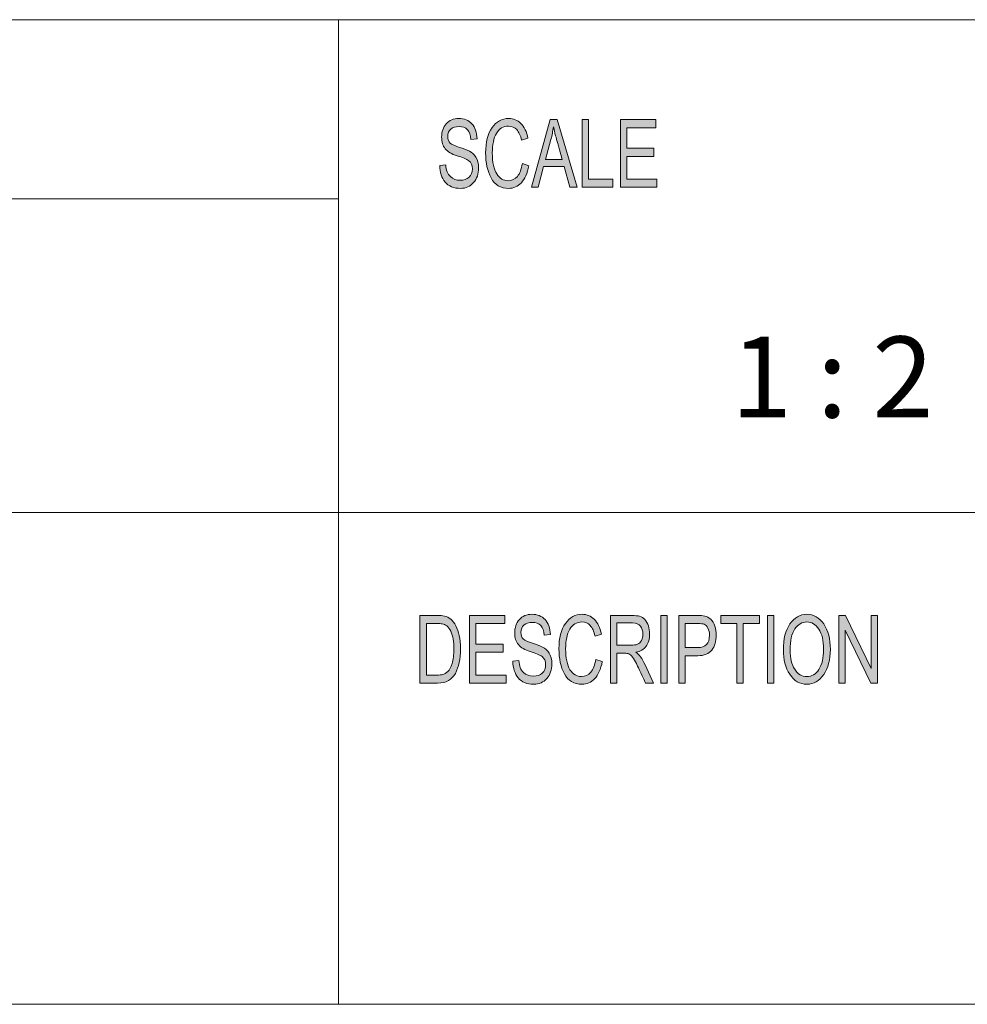
# Model space of a CAD drawing. Units: inches. Extents: x 0.5 to 16.1, y 0.5 to 11.2.
# Drawn here: x 10.2 to 11.5, y 0.5 to 1.9 of the extents above; entities that cross this region are included whole.
import ezdxf

# ---------------------------------------------------------------- set-up
doc = ezdxf.new("R2010")
doc.units = ezdxf.units.IN
doc.header["$MEASUREMENT"] = 0
doc.layers.add('Layer 1', color=7, linetype='Continuous', lineweight=0)

msp = doc.modelspace()

# ---------------------------------------------------------------- hatches: boundary and pattern name
at = {"layer": 'Layer 1', "true_color": 0x231f20, "transparency": 33554687}
h = msp.add_hatch(color=250, dxfattribs=at)
h.dxf.hatch_style = 2
edge = h.paths.add_edge_path()
edge.add_spline(control_points=[(11.0848, 1.6628), (11.0848, 1.6628), (11.0316, 1.6628), (11.0316, 1.6628), (11.0316, 1.6628), (11.0316, 1.7613), (11.0316, 1.7613), (11.0316, 1.7613), (11.0832, 1.7613), (11.0832, 1.7613), (11.0832, 1.7613), (11.0832, 1.7496), (11.0832, 1.7496), (11.0832, 1.7496), (11.041, 1.7496), (11.041, 1.7496), (11.041, 1.7496), (11.041, 1.7195), (11.041, 1.7195), (11.041, 1.7195), (11.0805, 1.7195), (11.0805, 1.7195), (11.0805, 1.7195), (11.0805, 1.7078), (11.0805, 1.7078), (11.0805, 1.7078), (11.041, 1.7078), (11.041, 1.7078), (11.041, 1.7078), (11.041, 1.6745), (11.041, 1.6745), (11.041, 1.6745), (11.0848, 1.6745), (11.0848, 1.6745), (11.0848, 1.6745), (11.0848, 1.6628), (11.0848, 1.6628)], knot_values=[0, 0, 0, 0, 1, 1, 1, 2, 2, 2, 3, 3, 3, 4, 4, 4, 5, 5, 5, 6, 6, 6, 7, 7, 7, 8, 8, 8, 9, 9, 9, 10, 10, 10, 11, 11, 11, 12, 12, 12, 12], degree=3, periodic=0)
edge = h.paths.add_edge_path()
edge.add_spline(control_points=[(11.0204, 1.6628), (11.0204, 1.6628), (10.9759, 1.6628), (10.9759, 1.6628), (10.9759, 1.6628), (10.9759, 1.7613), (10.9759, 1.7613), (10.9759, 1.7613), (10.9853, 1.7613), (10.9853, 1.7613), (10.9853, 1.7613), (10.9853, 1.6745), (10.9853, 1.6745), (10.9853, 1.6745), (11.0204, 1.6745), (11.0204, 1.6745), (11.0204, 1.6745), (11.0204, 1.6628), (11.0204, 1.6628)], knot_values=[0, 0, 0, 0, 1, 1, 1, 2, 2, 2, 3, 3, 3, 4, 4, 4, 5, 5, 5, 6, 6, 6, 6], degree=3, periodic=0)
edge = h.paths.add_edge_path()
edge.add_spline(control_points=[(10.9466, 1.7031), (10.9408, 1.7244), (10.9375, 1.7366), (10.9367, 1.7394), (10.936, 1.7423), (10.9352, 1.7462), (10.9343, 1.751), (10.9343, 1.751), (10.934, 1.751), (10.934, 1.751), (10.9331, 1.7444), (10.9319, 1.7383), (10.9304, 1.7326), (10.9304, 1.7326), (10.9224, 1.7031), (10.9224, 1.7031), (10.9224, 1.7031), (10.9466, 1.7031), (10.9466, 1.7031)], knot_values=[0, 0, 0, 0, 1, 1, 1, 2, 2, 2, 3, 3, 3, 4, 4, 4, 5, 5, 5, 6, 6, 6, 6], degree=3, periodic=0)
edge = h.paths.add_edge_path()
edge.add_spline(control_points=[(10.9685, 1.6628), (10.9685, 1.6628), (10.9578, 1.6628), (10.9578, 1.6628), (10.9578, 1.6628), (10.9495, 1.6928), (10.9495, 1.6928), (10.9495, 1.6928), (10.9197, 1.6928), (10.9197, 1.6928), (10.9197, 1.6928), (10.9118, 1.6628), (10.9118, 1.6628), (10.9118, 1.6628), (10.9019, 1.6628), (10.9019, 1.6628), (10.9019, 1.6628), (10.9292, 1.7613), (10.9292, 1.7613), (10.9292, 1.7613), (10.9394, 1.7613), (10.9394, 1.7613), (10.9394, 1.7613), (10.9685, 1.6628), (10.9685, 1.6628)], knot_values=[0, 0, 0, 0, 1, 1, 1, 2, 2, 2, 3, 3, 3, 4, 4, 4, 5, 5, 5, 6, 6, 6, 7, 7, 7, 8, 8, 8, 8], degree=3, periodic=0)
edge = h.paths.add_edge_path()
edge.add_spline(control_points=[(10.8981, 1.6941), (10.896, 1.683), (10.8924, 1.6747), (10.8872, 1.6693), (10.8821, 1.6639), (10.8759, 1.6611), (10.8686, 1.6611), (10.857, 1.6611), (10.8485, 1.6662), (10.8431, 1.6763), (10.8378, 1.6864), (10.8351, 1.6985), (10.8351, 1.7127), (10.8351, 1.7285), (10.8383, 1.7408), (10.8446, 1.7497), (10.8508, 1.7585), (10.8589, 1.763), (10.8687, 1.763), (10.8757, 1.763), (10.8816, 1.7605), (10.8865, 1.7557), (10.8915, 1.7508), (10.8949, 1.7436), (10.8969, 1.7342), (10.8969, 1.7342), (10.8876, 1.7312), (10.8876, 1.7312), (10.8861, 1.7381), (10.8837, 1.7432), (10.8806, 1.7467), (10.8774, 1.7501), (10.8734, 1.7518), (10.8686, 1.7518), (10.8609, 1.7518), (10.855, 1.7483), (10.8509, 1.7413), (10.8469, 1.7342), (10.8449, 1.7247), (10.8449, 1.7129), (10.8449, 1.6992), (10.847, 1.689), (10.8513, 1.6823), (10.8555, 1.6756), (10.861, 1.6723), (10.8678, 1.6723), (10.8734, 1.6723), (10.8779, 1.6744), (10.8814, 1.6785), (10.8849, 1.6827), (10.8873, 1.689), (10.8887, 1.6973), (10.8887, 1.6973), (10.8981, 1.6941), (10.8981, 1.6941)], knot_values=[0, 0, 0, 0, 1, 1, 1, 2, 2, 2, 3, 3, 3, 4, 4, 4, 5, 5, 5, 6, 6, 6, 7, 7, 7, 8, 8, 8, 9, 9, 9, 10, 10, 10, 11, 11, 11, 12, 12, 12, 13, 13, 13, 14, 14, 14, 15, 15, 15, 16, 16, 16, 17, 17, 17, 18, 18, 18, 18], degree=3, periodic=0)
edge = h.paths.add_edge_path()
edge.add_spline(control_points=[(10.8137, 1.7324), (10.8133, 1.7387), (10.8116, 1.7434), (10.8088, 1.7466), (10.8059, 1.7497), (10.8017, 1.7513), (10.7964, 1.7513), (10.7915, 1.7513), (10.7875, 1.75), (10.7845, 1.7475), (10.7814, 1.745), (10.7799, 1.7414), (10.7799, 1.7366), (10.7799, 1.7323), (10.7811, 1.7292), (10.7834, 1.7271), (10.7858, 1.725), (10.7903, 1.7229), (10.7969, 1.7209), (10.8028, 1.7191), (10.8076, 1.7172), (10.8114, 1.7154), (10.8151, 1.7135), (10.8183, 1.7105), (10.821, 1.7066), (10.8236, 1.7026), (10.8249, 1.6973), (10.8249, 1.6906), (10.8249, 1.6822), (10.8225, 1.6751), (10.8176, 1.6695), (10.8127, 1.6639), (10.8064, 1.6611), (10.7985, 1.6611), (10.7885, 1.6611), (10.781, 1.6642), (10.7761, 1.6704), (10.7711, 1.6766), (10.7685, 1.6846), (10.7682, 1.6945), (10.7682, 1.6945), (10.7771, 1.6955), (10.7771, 1.6955), (10.7775, 1.6876), (10.7797, 1.6819), (10.7837, 1.6783), (10.7877, 1.6747), (10.7925, 1.6729), (10.7982, 1.6729), (10.8034, 1.6729), (10.8077, 1.6744), (10.811, 1.6774), (10.8142, 1.6804), (10.8158, 1.6845), (10.8158, 1.6896), (10.8158, 1.695), (10.8141, 1.6989), (10.8107, 1.7014), (10.8073, 1.7038), (10.8016, 1.7063), (10.7936, 1.7087), (10.7856, 1.7111), (10.7798, 1.7144), (10.7763, 1.7188), (10.7727, 1.7231), (10.771, 1.7288), (10.771, 1.7357), (10.771, 1.7436), (10.7732, 1.7501), (10.7777, 1.7553), (10.7822, 1.7604), (10.7883, 1.763), (10.796, 1.763), (10.8039, 1.763), (10.8102, 1.7604), (10.815, 1.7553), (10.8199, 1.7502), (10.8224, 1.7429), (10.8227, 1.7334), (10.8227, 1.7334), (10.8137, 1.7324), (10.8137, 1.7324)], knot_values=[0, 0, 0, 0, 1, 1, 1, 2, 2, 2, 3, 3, 3, 4, 4, 4, 5, 5, 5, 6, 6, 6, 7, 7, 7, 8, 8, 8, 9, 9, 9, 10, 10, 10, 11, 11, 11, 12, 12, 12, 13, 13, 13, 14, 14, 14, 15, 15, 15, 16, 16, 16, 17, 17, 17, 18, 18, 18, 19, 19, 19, 20, 20, 20, 21, 21, 21, 22, 22, 22, 23, 23, 23, 24, 24, 24, 25, 25, 25, 26, 26, 26, 27, 27, 27, 27], degree=3, periodic=0)
h = msp.add_hatch(color=250, dxfattribs=at)
h.dxf.hatch_style = 2
edge = h.paths.add_edge_path()
edge.add_spline(control_points=[(11.4064, 0.9403), (11.4064, 0.9403), (11.3967, 0.9403), (11.3967, 0.9403), (11.3967, 0.9403), (11.3593, 1.0176), (11.3593, 1.0176), (11.3593, 1.0176), (11.3591, 1.0176), (11.3591, 1.0176), (11.3591, 1.0176), (11.3591, 0.9403), (11.3591, 0.9403), (11.3591, 0.9403), (11.3502, 0.9403), (11.3502, 0.9403), (11.3502, 0.9403), (11.3502, 1.0388), (11.3502, 1.0388), (11.3502, 1.0388), (11.3598, 1.0388), (11.3598, 1.0388), (11.3598, 1.0388), (11.3972, 0.9615), (11.3972, 0.9615), (11.3972, 0.9615), (11.3974, 0.9615), (11.3974, 0.9615), (11.3974, 0.9615), (11.3974, 1.0388), (11.3974, 1.0388), (11.3974, 1.0388), (11.4064, 1.0388), (11.4064, 1.0388), (11.4064, 1.0388), (11.4064, 0.9403), (11.4064, 0.9403)], knot_values=[0, 0, 0, 0, 1, 1, 1, 2, 2, 2, 3, 3, 3, 4, 4, 4, 5, 5, 5, 6, 6, 6, 7, 7, 7, 8, 8, 8, 9, 9, 9, 10, 10, 10, 11, 11, 11, 12, 12, 12, 12], degree=3, periodic=0)
edge = h.paths.add_edge_path()
edge.add_spline(control_points=[(11.3034, 0.9498), (11.3106, 0.9498), (11.3165, 0.9533), (11.321, 0.9603), (11.3255, 0.9672), (11.3278, 0.977), (11.3278, 0.9894), (11.3278, 1.0022), (11.3255, 1.0121), (11.3209, 1.019), (11.3163, 1.0259), (11.3106, 1.0293), (11.3036, 1.0293), (11.2964, 1.0293), (11.2905, 1.0259), (11.2859, 1.0192), (11.2813, 1.0124), (11.279, 1.002), (11.279, 0.9881), (11.279, 0.9767), (11.2813, 0.9674), (11.2858, 0.9604), (11.2903, 0.9533), (11.2962, 0.9498), (11.3034, 0.9498)], knot_values=[0, 0, 0, 0, 1, 1, 1, 2, 2, 2, 3, 3, 3, 4, 4, 4, 5, 5, 5, 6, 6, 6, 7, 7, 7, 8, 8, 8, 8], degree=3, periodic=0)
edge = h.paths.add_edge_path()
edge.add_spline(control_points=[(11.3035, 1.0405), (11.3135, 1.0405), (11.3217, 1.0358), (11.3281, 1.0264), (11.3345, 1.0171), (11.3377, 1.0047), (11.3377, 0.9894), (11.3377, 0.9741), (11.3344, 0.9619), (11.328, 0.9526), (11.3216, 0.9433), (11.3134, 0.9386), (11.3035, 0.9386), (11.2932, 0.9386), (11.2849, 0.9434), (11.2786, 0.9531), (11.2723, 0.9627), (11.2692, 0.9745), (11.2692, 0.9883), (11.2692, 1.0045), (11.2724, 1.0172), (11.2787, 1.0265), (11.2851, 1.0358), (11.2933, 1.0405), (11.3035, 1.0405)], knot_values=[0, 0, 0, 0, 1, 1, 1, 2, 2, 2, 3, 3, 3, 4, 4, 4, 5, 5, 5, 6, 6, 6, 7, 7, 7, 8, 8, 8, 8], degree=3, periodic=0)
edge = h.paths.add_edge_path()
edge.add_spline(control_points=[(11.2554, 0.9403), (11.2554, 0.9403), (11.2459, 0.9403), (11.2459, 0.9403), (11.2459, 0.9403), (11.2459, 1.0388), (11.2459, 1.0388), (11.2459, 1.0388), (11.2554, 1.0388), (11.2554, 1.0388), (11.2554, 1.0388), (11.2554, 0.9403), (11.2554, 0.9403)], knot_values=[0, 0, 0, 0, 1, 1, 1, 2, 2, 2, 3, 3, 3, 4, 4, 4, 4], degree=3, periodic=0)
edge = h.paths.add_edge_path()
edge.add_spline(control_points=[(11.2345, 1.0271), (11.2345, 1.0271), (11.2108, 1.0271), (11.2108, 1.0271), (11.2108, 1.0271), (11.2108, 0.9403), (11.2108, 0.9403), (11.2108, 0.9403), (11.2013, 0.9403), (11.2013, 0.9403), (11.2013, 0.9403), (11.2013, 1.0271), (11.2013, 1.0271), (11.2013, 1.0271), (11.1778, 1.0271), (11.1778, 1.0271), (11.1778, 1.0271), (11.1778, 1.0388), (11.1778, 1.0388), (11.1778, 1.0388), (11.2345, 1.0388), (11.2345, 1.0388), (11.2345, 1.0388), (11.2345, 1.0271), (11.2345, 1.0271)], knot_values=[0, 0, 0, 0, 1, 1, 1, 2, 2, 2, 3, 3, 3, 4, 4, 4, 5, 5, 5, 6, 6, 6, 7, 7, 7, 8, 8, 8, 8], degree=3, periodic=0)
edge = h.paths.add_edge_path()
edge.add_spline(control_points=[(11.1262, 0.9919), (11.1262, 0.9919), (11.1446, 0.9919), (11.1446, 0.9919), (11.1558, 0.9919), (11.1615, 0.9979), (11.1615, 1.0099), (11.1615, 1.0139), (11.1607, 1.0173), (11.1593, 1.0204), (11.1578, 1.0234), (11.156, 1.0253), (11.1539, 1.026), (11.1517, 1.0267), (11.1486, 1.0271), (11.1444, 1.0271), (11.1444, 1.0271), (11.1262, 1.0271), (11.1262, 1.0271), (11.1262, 1.0271), (11.1262, 0.9919), (11.1262, 0.9919)], knot_values=[0, 0, 0, 0, 1, 1, 1, 2, 2, 2, 3, 3, 3, 4, 4, 4, 5, 5, 5, 6, 6, 6, 7, 7, 7, 7], degree=3, periodic=0)
edge = h.paths.add_edge_path()
edge.add_spline(control_points=[(11.1167, 1.0388), (11.1167, 1.0388), (11.1437, 1.0388), (11.1437, 1.0388), (11.1479, 1.0388), (11.1516, 1.0385), (11.1547, 1.0379), (11.1578, 1.0373), (11.1606, 1.0358), (11.1633, 1.0334), (11.1659, 1.0309), (11.1679, 1.0276), (11.1692, 1.0234), (11.1706, 1.0193), (11.1713, 1.0149), (11.1713, 1.0103), (11.1713, 1.0012), (11.1691, 0.9939), (11.1649, 0.9884), (11.1606, 0.983), (11.1538, 0.9802), (11.1445, 0.9802), (11.1445, 0.9802), (11.1262, 0.9802), (11.1262, 0.9802), (11.1262, 0.9802), (11.1262, 0.9403), (11.1262, 0.9403), (11.1262, 0.9403), (11.1167, 0.9403), (11.1167, 0.9403), (11.1167, 0.9403), (11.1167, 1.0388), (11.1167, 1.0388)], knot_values=[0, 0, 0, 0, 1, 1, 1, 2, 2, 2, 3, 3, 3, 4, 4, 4, 5, 5, 5, 6, 6, 6, 7, 7, 7, 8, 8, 8, 9, 9, 9, 10, 10, 10, 11, 11, 11, 11], degree=3, periodic=0)
edge = h.paths.add_edge_path()
edge.add_spline(control_points=[(11.0999, 0.9403), (11.0999, 0.9403), (11.0904, 0.9403), (11.0904, 0.9403), (11.0904, 0.9403), (11.0904, 1.0388), (11.0904, 1.0388), (11.0904, 1.0388), (11.0999, 1.0388), (11.0999, 1.0388), (11.0999, 1.0388), (11.0999, 0.9403), (11.0999, 0.9403)], knot_values=[0, 0, 0, 0, 1, 1, 1, 2, 2, 2, 3, 3, 3, 4, 4, 4, 4], degree=3, periodic=0)
edge = h.paths.add_edge_path()
edge.add_spline(control_points=[(11.0265, 0.9955), (11.0265, 0.9955), (11.0468, 0.9955), (11.0468, 0.9955), (11.0509, 0.9955), (11.0542, 0.9959), (11.0566, 0.9969), (11.0589, 0.9979), (11.0609, 0.9997), (11.0623, 1.0025), (11.0637, 1.0053), (11.0644, 1.0084), (11.0644, 1.0119), (11.0644, 1.0163), (11.0632, 1.0201), (11.0609, 1.0233), (11.0585, 1.0264), (11.0546, 1.028), (11.0491, 1.028), (11.0491, 1.028), (11.0265, 1.028), (11.0265, 1.028), (11.0265, 1.028), (11.0265, 0.9955), (11.0265, 0.9955)], knot_values=[0, 0, 0, 0, 1, 1, 1, 2, 2, 2, 3, 3, 3, 4, 4, 4, 5, 5, 5, 6, 6, 6, 7, 7, 7, 8, 8, 8, 8], degree=3, periodic=0)
edge = h.paths.add_edge_path()
edge.add_spline(control_points=[(11.0801, 0.9403), (11.0801, 0.9403), (11.0682, 0.9403), (11.0682, 0.9403), (11.0611, 0.9558), (11.0566, 0.9653), (11.0549, 0.9689), (11.0532, 0.9724), (11.0514, 0.9754), (11.0495, 0.978), (11.0476, 0.9805), (11.0458, 0.9821), (11.0441, 0.9828), (11.0424, 0.9834), (11.0402, 0.9838), (11.0374, 0.9838), (11.0374, 0.9838), (11.0265, 0.9838), (11.0265, 0.9838), (11.0265, 0.9838), (11.0265, 0.9403), (11.0265, 0.9403), (11.0265, 0.9403), (11.0171, 0.9403), (11.0171, 0.9403), (11.0171, 0.9403), (11.0171, 1.0388), (11.0171, 1.0388), (11.0171, 1.0388), (11.0487, 1.0388), (11.0487, 1.0388), (11.053, 1.0388), (11.0567, 1.0384), (11.0596, 1.0377), (11.0625, 1.0369), (11.0651, 1.0353), (11.0673, 1.0329), (11.0695, 1.0304), (11.0712, 1.0273), (11.0724, 1.0236), (11.0736, 1.0199), (11.0742, 1.016), (11.0742, 1.0119), (11.0742, 1.0044), (11.0725, 0.9984), (11.0691, 0.9939), (11.0657, 0.9894), (11.0607, 0.9865), (11.0541, 0.9853), (11.0541, 0.9853), (11.0541, 0.9851), (11.0541, 0.9851), (11.0589, 0.9821), (11.0634, 0.9762), (11.0676, 0.9671), (11.0676, 0.9671), (11.0801, 0.9403), (11.0801, 0.9403)], knot_values=[0, 0, 0, 0, 1, 1, 1, 2, 2, 2, 3, 3, 3, 4, 4, 4, 5, 5, 5, 6, 6, 6, 7, 7, 7, 8, 8, 8, 9, 9, 9, 10, 10, 10, 11, 11, 11, 12, 12, 12, 13, 13, 13, 14, 14, 14, 15, 15, 15, 16, 16, 16, 17, 17, 17, 18, 18, 18, 19, 19, 19, 19], degree=3, periodic=0)
edge = h.paths.add_edge_path()
edge.add_spline(control_points=[(11.0052, 0.9715), (11.0031, 0.9605), (10.9994, 0.9522), (10.9943, 0.9468), (10.9891, 0.9413), (10.9828, 0.9386), (10.9756, 0.9386), (10.9639, 0.9386), (10.9553, 0.9437), (10.95, 0.9538), (10.9446, 0.9639), (10.942, 0.976), (10.942, 0.9902), (10.942, 1.0059), (10.9451, 1.0183), (10.9514, 1.0271), (10.9577, 1.036), (10.9658, 1.0405), (10.9757, 1.0405), (10.9826, 1.0405), (10.9886, 1.038), (10.9935, 1.0332), (10.9985, 1.0283), (11.002, 1.0211), (11.0039, 1.0117), (11.0039, 1.0117), (10.9947, 1.0087), (10.9947, 1.0087), (10.9931, 1.0156), (10.9907, 1.0207), (10.9875, 1.0242), (10.9844, 1.0276), (10.9804, 1.0293), (10.9756, 1.0293), (10.9678, 1.0293), (10.9619, 1.0258), (10.9578, 1.0187), (10.9538, 1.0117), (10.9518, 1.0022), (10.9518, 0.9904), (10.9518, 0.9767), (10.9539, 0.9665), (10.9581, 0.9598), (10.9624, 0.9531), (10.9679, 0.9498), (10.9748, 0.9498), (10.9804, 0.9498), (10.9849, 0.9519), (10.9884, 0.956), (10.9919, 0.9602), (10.9943, 0.9665), (10.9957, 0.9748), (10.9957, 0.9748), (11.0052, 0.9715), (11.0052, 0.9715)], knot_values=[0, 0, 0, 0, 1, 1, 1, 2, 2, 2, 3, 3, 3, 4, 4, 4, 5, 5, 5, 6, 6, 6, 7, 7, 7, 8, 8, 8, 9, 9, 9, 10, 10, 10, 11, 11, 11, 12, 12, 12, 13, 13, 13, 14, 14, 14, 15, 15, 15, 16, 16, 16, 17, 17, 17, 18, 18, 18, 18], degree=3, periodic=0)
edge = h.paths.add_edge_path()
edge.add_spline(control_points=[(10.9204, 1.0099), (10.92, 1.0162), (10.9184, 1.0209), (10.9155, 1.0241), (10.9126, 1.0272), (10.9084, 1.0288), (10.903, 1.0288), (10.8981, 1.0288), (10.8942, 1.0275), (10.8911, 1.025), (10.8881, 1.0225), (10.8865, 1.0189), (10.8865, 1.0141), (10.8865, 1.0098), (10.8877, 1.0067), (10.8901, 1.0046), (10.8924, 1.0025), (10.8969, 1.0004), (10.9036, 0.9984), (10.9095, 0.9966), (10.9144, 0.9947), (10.9181, 0.9928), (10.9218, 0.991), (10.925, 0.988), (10.9277, 0.9841), (10.9304, 0.9801), (10.9317, 0.9748), (10.9317, 0.9681), (10.9317, 0.9597), (10.9293, 0.9526), (10.9244, 0.947), (10.9195, 0.9414), (10.9131, 0.9386), (10.9052, 0.9386), (10.8952, 0.9386), (10.8876, 0.9417), (10.8826, 0.9479), (10.8777, 0.9541), (10.875, 0.9621), (10.8747, 0.972), (10.8747, 0.972), (10.8837, 0.973), (10.8837, 0.973), (10.8841, 0.9651), (10.8863, 0.9594), (10.8903, 0.9558), (10.8943, 0.9522), (10.8992, 0.9504), (10.9048, 0.9504), (10.9101, 0.9504), (10.9144, 0.9519), (10.9177, 0.9549), (10.921, 0.9579), (10.9226, 0.962), (10.9226, 0.9671), (10.9226, 0.9725), (10.9209, 0.9764), (10.9175, 0.9789), (10.914, 0.9813), (10.9083, 0.9838), (10.9003, 0.9862), (10.8922, 0.9886), (10.8864, 0.9919), (10.8829, 0.9963), (10.8793, 1.0006), (10.8775, 1.0063), (10.8775, 1.0132), (10.8775, 1.0211), (10.8798, 1.0276), (10.8843, 1.0328), (10.8888, 1.0379), (10.8949, 1.0405), (10.9026, 1.0405), (10.9106, 1.0405), (10.917, 1.0379), (10.9218, 1.0328), (10.9266, 1.0277), (10.9292, 1.0204), (10.9295, 1.0109), (10.9295, 1.0109), (10.9204, 1.0099), (10.9204, 1.0099)], knot_values=[0, 0, 0, 0, 1, 1, 1, 2, 2, 2, 3, 3, 3, 4, 4, 4, 5, 5, 5, 6, 6, 6, 7, 7, 7, 8, 8, 8, 9, 9, 9, 10, 10, 10, 11, 11, 11, 12, 12, 12, 13, 13, 13, 14, 14, 14, 15, 15, 15, 16, 16, 16, 17, 17, 17, 18, 18, 18, 19, 19, 19, 20, 20, 20, 21, 21, 21, 22, 22, 22, 23, 23, 23, 24, 24, 24, 25, 25, 25, 26, 26, 26, 27, 27, 27, 27], degree=3, periodic=0)
edge = h.paths.add_edge_path()
edge.add_spline(control_points=[(10.8649, 0.9403), (10.8649, 0.9403), (10.8115, 0.9403), (10.8115, 0.9403), (10.8115, 0.9403), (10.8115, 1.0388), (10.8115, 1.0388), (10.8115, 1.0388), (10.8632, 1.0388), (10.8632, 1.0388), (10.8632, 1.0388), (10.8632, 1.0271), (10.8632, 1.0271), (10.8632, 1.0271), (10.8209, 1.0271), (10.8209, 1.0271), (10.8209, 1.0271), (10.8209, 0.997), (10.8209, 0.997), (10.8209, 0.997), (10.8605, 0.997), (10.8605, 0.997), (10.8605, 0.997), (10.8605, 0.9853), (10.8605, 0.9853), (10.8605, 0.9853), (10.8209, 0.9853), (10.8209, 0.9853), (10.8209, 0.9853), (10.8209, 0.952), (10.8209, 0.952), (10.8209, 0.952), (10.8649, 0.952), (10.8649, 0.952), (10.8649, 0.952), (10.8649, 0.9403), (10.8649, 0.9403)], knot_values=[0, 0, 0, 0, 1, 1, 1, 2, 2, 2, 3, 3, 3, 4, 4, 4, 5, 5, 5, 6, 6, 6, 7, 7, 7, 8, 8, 8, 9, 9, 9, 10, 10, 10, 11, 11, 11, 12, 12, 12, 12], degree=3, periodic=0)
edge = h.paths.add_edge_path()
edge.add_spline(control_points=[(10.7489, 0.952), (10.7489, 0.952), (10.7642, 0.952), (10.7642, 0.952), (10.7673, 0.952), (10.7701, 0.9523), (10.7726, 0.9528), (10.775, 0.9533), (10.7775, 0.9548), (10.78, 0.9572), (10.7826, 0.9595), (10.7846, 0.9634), (10.7863, 0.9689), (10.788, 0.9743), (10.7888, 0.9814), (10.7888, 0.9904), (10.7888, 0.9953), (10.7885, 0.9999), (10.7878, 1.0042), (10.7872, 1.0084), (10.786, 1.0123), (10.7843, 1.0159), (10.7826, 1.0194), (10.7807, 1.0219), (10.7784, 1.0236), (10.7762, 1.0252), (10.7741, 1.0262), (10.772, 1.0266), (10.7699, 1.0269), (10.7672, 1.0271), (10.7639, 1.0271), (10.7639, 1.0271), (10.7489, 1.0271), (10.7489, 1.0271), (10.7489, 1.0271), (10.7489, 0.952), (10.7489, 0.952)], knot_values=[0, 0, 0, 0, 1, 1, 1, 2, 2, 2, 3, 3, 3, 4, 4, 4, 5, 5, 5, 6, 6, 6, 7, 7, 7, 8, 8, 8, 9, 9, 9, 10, 10, 10, 11, 11, 11, 12, 12, 12, 12], degree=3, periodic=0)
edge = h.paths.add_edge_path()
edge.add_spline(control_points=[(10.7394, 1.0388), (10.7394, 1.0388), (10.7641, 1.0388), (10.7641, 1.0388), (10.7684, 1.0388), (10.7722, 1.0385), (10.7753, 1.0379), (10.7784, 1.0373), (10.7814, 1.0358), (10.7842, 1.0335), (10.7871, 1.0311), (10.7896, 1.0279), (10.7917, 1.0237), (10.7938, 1.0196), (10.7955, 1.0149), (10.7967, 1.0095), (10.7979, 1.0042), (10.7986, 0.9977), (10.7986, 0.9901), (10.7986, 0.9756), (10.796, 0.9637), (10.791, 0.9543), (10.786, 0.945), (10.7774, 0.9403), (10.7652, 0.9403), (10.7652, 0.9403), (10.7394, 0.9403), (10.7394, 0.9403), (10.7394, 0.9403), (10.7394, 1.0388), (10.7394, 1.0388)], knot_values=[0, 0, 0, 0, 1, 1, 1, 2, 2, 2, 3, 3, 3, 4, 4, 4, 5, 5, 5, 6, 6, 6, 7, 7, 7, 8, 8, 8, 9, 9, 9, 10, 10, 10, 10], degree=3, periodic=0)

# ---------------------------------------------------------------- linework, layer by layer
at = {"layer": 'Layer 1', "color": 250, "lineweight": 18, "true_color": 0x231f20}
for p, q in [((8.7792, 1.9069), (16.0625, 1.9069)), ((10.6208, 0.4722), (10.6208, 1.9069)), ((10.6208, 1.6458), (9.5111, 1.6458)), ((8.7792, 1.1889), (16.0625, 1.1889))]:
    msp.add_line(p, q, dxfattribs=at)
at = {"layer": 'Layer 1'}
for points, knots in [([(10.8137, 1.7324), (10.8133, 1.7387), (10.8116, 1.7434), (10.8088, 1.7466), (10.8059, 1.7497), (10.8017, 1.7513), (10.7964, 1.7513), (10.7915, 1.7513), (10.7875, 1.75), (10.7845, 1.7475), (10.7814, 1.745), (10.7799, 1.7414), (10.7799, 1.7366), (10.7799, 1.7323), (10.7811, 1.7292), (10.7834, 1.7271), (10.7858, 1.725), (10.7903, 1.7229), (10.7969, 1.7209), (10.8028, 1.7191), (10.8076, 1.7172), (10.8114, 1.7154), (10.8151, 1.7135), (10.8183, 1.7105), (10.821, 1.7066), (10.8236, 1.7026), (10.8249, 1.6973), (10.8249, 1.6906), (10.8249, 1.6822), (10.8225, 1.6751), (10.8176, 1.6695), (10.8127, 1.6639), (10.8064, 1.6611), (10.7985, 1.6611), (10.7885, 1.6611), (10.781, 1.6642), (10.7761, 1.6704), (10.7711, 1.6766), (10.7685, 1.6846), (10.7682, 1.6945), (10.7682, 1.6945), (10.7771, 1.6955), (10.7771, 1.6955), (10.7775, 1.6876), (10.7797, 1.6819), (10.7837, 1.6783), (10.7877, 1.6747), (10.7925, 1.6729), (10.7982, 1.6729), (10.8034, 1.6729), (10.8077, 1.6744), (10.811, 1.6774), (10.8142, 1.6804), (10.8158, 1.6845), (10.8158, 1.6896), (10.8158, 1.695), (10.8141, 1.6989), (10.8107, 1.7014), (10.8073, 1.7038), (10.8016, 1.7063), (10.7936, 1.7087), (10.7856, 1.7111), (10.7798, 1.7144), (10.7763, 1.7188), (10.7727, 1.7231), (10.771, 1.7288), (10.771, 1.7357), (10.771, 1.7436), (10.7732, 1.7501), (10.7777, 1.7553), (10.7822, 1.7604), (10.7883, 1.763), (10.796, 1.763), (10.8039, 1.763), (10.8102, 1.7604), (10.815, 1.7553), (10.8199, 1.7502), (10.8224, 1.7429), (10.8227, 1.7334), (10.8227, 1.7334), (10.8137, 1.7324), (10.8137, 1.7324)], [0, 0, 0, 0, 1, 1, 1, 2, 2, 2, 3, 3, 3, 4, 4, 4, 5, 5, 5, 6, 6, 6, 7, 7, 7, 8, 8, 8, 9, 9, 9, 10, 10, 10, 11, 11, 11, 12, 12, 12, 13, 13, 13, 14, 14, 14, 15, 15, 15, 16, 16, 16, 17, 17, 17, 18, 18, 18, 19, 19, 19, 20, 20, 20, 21, 21, 21, 22, 22, 22, 23, 23, 23, 24, 24, 24, 25, 25, 25, 26, 26, 26, 27, 27, 27, 27]), ([(10.8981, 1.6941), (10.896, 1.683), (10.8924, 1.6747), (10.8872, 1.6693), (10.8821, 1.6639), (10.8759, 1.6611), (10.8686, 1.6611), (10.857, 1.6611), (10.8485, 1.6662), (10.8431, 1.6763), (10.8378, 1.6864), (10.8351, 1.6985), (10.8351, 1.7127), (10.8351, 1.7285), (10.8383, 1.7408), (10.8446, 1.7497), (10.8508, 1.7585), (10.8589, 1.763), (10.8687, 1.763), (10.8757, 1.763), (10.8816, 1.7605), (10.8865, 1.7557), (10.8915, 1.7508), (10.8949, 1.7436), (10.8969, 1.7342), (10.8969, 1.7342), (10.8876, 1.7312), (10.8876, 1.7312), (10.8861, 1.7381), (10.8837, 1.7432), (10.8806, 1.7467), (10.8774, 1.7501), (10.8734, 1.7518), (10.8686, 1.7518), (10.8609, 1.7518), (10.855, 1.7483), (10.8509, 1.7413), (10.8469, 1.7342), (10.8449, 1.7247), (10.8449, 1.7129), (10.8449, 1.6992), (10.847, 1.689), (10.8513, 1.6823), (10.8555, 1.6756), (10.861, 1.6723), (10.8678, 1.6723), (10.8734, 1.6723), (10.8779, 1.6744), (10.8814, 1.6785), (10.8849, 1.6827), (10.8873, 1.689), (10.8887, 1.6973), (10.8887, 1.6973), (10.8981, 1.6941), (10.8981, 1.6941)], [0, 0, 0, 0, 1, 1, 1, 2, 2, 2, 3, 3, 3, 4, 4, 4, 5, 5, 5, 6, 6, 6, 7, 7, 7, 8, 8, 8, 9, 9, 9, 10, 10, 10, 11, 11, 11, 12, 12, 12, 13, 13, 13, 14, 14, 14, 15, 15, 15, 16, 16, 16, 17, 17, 17, 18, 18, 18, 18]), ([(10.9685, 1.6628), (10.9685, 1.6628), (10.9578, 1.6628), (10.9578, 1.6628), (10.9578, 1.6628), (10.9495, 1.6928), (10.9495, 1.6928), (10.9495, 1.6928), (10.9197, 1.6928), (10.9197, 1.6928), (10.9197, 1.6928), (10.9118, 1.6628), (10.9118, 1.6628), (10.9118, 1.6628), (10.9019, 1.6628), (10.9019, 1.6628), (10.9019, 1.6628), (10.9292, 1.7613), (10.9292, 1.7613), (10.9292, 1.7613), (10.9394, 1.7613), (10.9394, 1.7613), (10.9394, 1.7613), (10.9685, 1.6628), (10.9685, 1.6628)], [0, 0, 0, 0, 1, 1, 1, 2, 2, 2, 3, 3, 3, 4, 4, 4, 5, 5, 5, 6, 6, 6, 7, 7, 7, 8, 8, 8, 8]), ([(10.9466, 1.7031), (10.9408, 1.7244), (10.9375, 1.7366), (10.9367, 1.7394), (10.936, 1.7423), (10.9352, 1.7462), (10.9343, 1.751), (10.9343, 1.751), (10.934, 1.751), (10.934, 1.751), (10.9331, 1.7444), (10.9319, 1.7383), (10.9304, 1.7326), (10.9304, 1.7326), (10.9224, 1.7031), (10.9224, 1.7031), (10.9224, 1.7031), (10.9466, 1.7031), (10.9466, 1.7031)], [0, 0, 0, 0, 1, 1, 1, 2, 2, 2, 3, 3, 3, 4, 4, 4, 5, 5, 5, 6, 6, 6, 6]), ([(11.0204, 1.6628), (11.0204, 1.6628), (10.9759, 1.6628), (10.9759, 1.6628), (10.9759, 1.6628), (10.9759, 1.7613), (10.9759, 1.7613), (10.9759, 1.7613), (10.9853, 1.7613), (10.9853, 1.7613), (10.9853, 1.7613), (10.9853, 1.6745), (10.9853, 1.6745), (10.9853, 1.6745), (11.0204, 1.6745), (11.0204, 1.6745), (11.0204, 1.6745), (11.0204, 1.6628), (11.0204, 1.6628)], [0, 0, 0, 0, 1, 1, 1, 2, 2, 2, 3, 3, 3, 4, 4, 4, 5, 5, 5, 6, 6, 6, 6]), ([(11.0848, 1.6628), (11.0848, 1.6628), (11.0316, 1.6628), (11.0316, 1.6628), (11.0316, 1.6628), (11.0316, 1.7613), (11.0316, 1.7613), (11.0316, 1.7613), (11.0832, 1.7613), (11.0832, 1.7613), (11.0832, 1.7613), (11.0832, 1.7496), (11.0832, 1.7496), (11.0832, 1.7496), (11.041, 1.7496), (11.041, 1.7496), (11.041, 1.7496), (11.041, 1.7195), (11.041, 1.7195), (11.041, 1.7195), (11.0805, 1.7195), (11.0805, 1.7195), (11.0805, 1.7195), (11.0805, 1.7078), (11.0805, 1.7078), (11.0805, 1.7078), (11.041, 1.7078), (11.041, 1.7078), (11.041, 1.7078), (11.041, 1.6745), (11.041, 1.6745), (11.041, 1.6745), (11.0848, 1.6745), (11.0848, 1.6745), (11.0848, 1.6745), (11.0848, 1.6628), (11.0848, 1.6628)], [0, 0, 0, 0, 1, 1, 1, 2, 2, 2, 3, 3, 3, 4, 4, 4, 5, 5, 5, 6, 6, 6, 7, 7, 7, 8, 8, 8, 9, 9, 9, 10, 10, 10, 11, 11, 11, 12, 12, 12, 12]), ([(10.7394, 1.0388), (10.7394, 1.0388), (10.7641, 1.0388), (10.7641, 1.0388), (10.7684, 1.0388), (10.7722, 1.0385), (10.7753, 1.0379), (10.7784, 1.0373), (10.7814, 1.0358), (10.7842, 1.0335), (10.7871, 1.0311), (10.7896, 1.0279), (10.7917, 1.0237), (10.7938, 1.0196), (10.7955, 1.0149), (10.7967, 1.0095), (10.7979, 1.0042), (10.7986, 0.9977), (10.7986, 0.9901), (10.7986, 0.9756), (10.796, 0.9637), (10.791, 0.9543), (10.786, 0.945), (10.7774, 0.9403), (10.7652, 0.9403), (10.7652, 0.9403), (10.7394, 0.9403), (10.7394, 0.9403), (10.7394, 0.9403), (10.7394, 1.0388), (10.7394, 1.0388)], [0, 0, 0, 0, 1, 1, 1, 2, 2, 2, 3, 3, 3, 4, 4, 4, 5, 5, 5, 6, 6, 6, 7, 7, 7, 8, 8, 8, 9, 9, 9, 10, 10, 10, 10]), ([(10.8649, 0.9403), (10.8649, 0.9403), (10.8115, 0.9403), (10.8115, 0.9403), (10.8115, 0.9403), (10.8115, 1.0388), (10.8115, 1.0388), (10.8115, 1.0388), (10.8632, 1.0388), (10.8632, 1.0388), (10.8632, 1.0388), (10.8632, 1.0271), (10.8632, 1.0271), (10.8632, 1.0271), (10.8209, 1.0271), (10.8209, 1.0271), (10.8209, 1.0271), (10.8209, 0.997), (10.8209, 0.997), (10.8209, 0.997), (10.8605, 0.997), (10.8605, 0.997), (10.8605, 0.997), (10.8605, 0.9853), (10.8605, 0.9853), (10.8605, 0.9853), (10.8209, 0.9853), (10.8209, 0.9853), (10.8209, 0.9853), (10.8209, 0.952), (10.8209, 0.952), (10.8209, 0.952), (10.8649, 0.952), (10.8649, 0.952), (10.8649, 0.952), (10.8649, 0.9403), (10.8649, 0.9403)], [0, 0, 0, 0, 1, 1, 1, 2, 2, 2, 3, 3, 3, 4, 4, 4, 5, 5, 5, 6, 6, 6, 7, 7, 7, 8, 8, 8, 9, 9, 9, 10, 10, 10, 11, 11, 11, 12, 12, 12, 12]), ([(10.9204, 1.0099), (10.92, 1.0162), (10.9184, 1.0209), (10.9155, 1.0241), (10.9126, 1.0272), (10.9084, 1.0288), (10.903, 1.0288), (10.8981, 1.0288), (10.8942, 1.0275), (10.8911, 1.025), (10.8881, 1.0225), (10.8865, 1.0189), (10.8865, 1.0141), (10.8865, 1.0098), (10.8877, 1.0067), (10.8901, 1.0046), (10.8924, 1.0025), (10.8969, 1.0004), (10.9036, 0.9984), (10.9095, 0.9966), (10.9144, 0.9947), (10.9181, 0.9928), (10.9218, 0.991), (10.925, 0.988), (10.9277, 0.9841), (10.9304, 0.9801), (10.9317, 0.9748), (10.9317, 0.9681), (10.9317, 0.9597), (10.9293, 0.9526), (10.9244, 0.947), (10.9195, 0.9414), (10.9131, 0.9386), (10.9052, 0.9386), (10.8952, 0.9386), (10.8876, 0.9417), (10.8826, 0.9479), (10.8777, 0.9541), (10.875, 0.9621), (10.8747, 0.972), (10.8747, 0.972), (10.8837, 0.973), (10.8837, 0.973), (10.8841, 0.9651), (10.8863, 0.9594), (10.8903, 0.9558), (10.8943, 0.9522), (10.8992, 0.9504), (10.9048, 0.9504), (10.9101, 0.9504), (10.9144, 0.9519), (10.9177, 0.9549), (10.921, 0.9579), (10.9226, 0.962), (10.9226, 0.9671), (10.9226, 0.9725), (10.9209, 0.9764), (10.9175, 0.9789), (10.914, 0.9813), (10.9083, 0.9838), (10.9003, 0.9862), (10.8922, 0.9886), (10.8864, 0.9919), (10.8829, 0.9963), (10.8793, 1.0006), (10.8775, 1.0063), (10.8775, 1.0132), (10.8775, 1.0211), (10.8798, 1.0276), (10.8843, 1.0328), (10.8888, 1.0379), (10.8949, 1.0405), (10.9026, 1.0405), (10.9106, 1.0405), (10.917, 1.0379), (10.9218, 1.0328), (10.9266, 1.0277), (10.9292, 1.0204), (10.9295, 1.0109), (10.9295, 1.0109), (10.9204, 1.0099), (10.9204, 1.0099)], [0, 0, 0, 0, 1, 1, 1, 2, 2, 2, 3, 3, 3, 4, 4, 4, 5, 5, 5, 6, 6, 6, 7, 7, 7, 8, 8, 8, 9, 9, 9, 10, 10, 10, 11, 11, 11, 12, 12, 12, 13, 13, 13, 14, 14, 14, 15, 15, 15, 16, 16, 16, 17, 17, 17, 18, 18, 18, 19, 19, 19, 20, 20, 20, 21, 21, 21, 22, 22, 22, 23, 23, 23, 24, 24, 24, 25, 25, 25, 26, 26, 26, 27, 27, 27, 27]), ([(11.0052, 0.9715), (11.0031, 0.9605), (10.9994, 0.9522), (10.9943, 0.9468), (10.9891, 0.9413), (10.9828, 0.9386), (10.9756, 0.9386), (10.9639, 0.9386), (10.9553, 0.9437), (10.95, 0.9538), (10.9446, 0.9639), (10.942, 0.976), (10.942, 0.9902), (10.942, 1.0059), (10.9451, 1.0183), (10.9514, 1.0271), (10.9577, 1.036), (10.9658, 1.0405), (10.9757, 1.0405), (10.9826, 1.0405), (10.9886, 1.038), (10.9935, 1.0332), (10.9985, 1.0283), (11.002, 1.0211), (11.0039, 1.0117), (11.0039, 1.0117), (10.9947, 1.0087), (10.9947, 1.0087), (10.9931, 1.0156), (10.9907, 1.0207), (10.9875, 1.0242), (10.9844, 1.0276), (10.9804, 1.0293), (10.9756, 1.0293), (10.9678, 1.0293), (10.9619, 1.0258), (10.9578, 1.0187), (10.9538, 1.0117), (10.9518, 1.0022), (10.9518, 0.9904), (10.9518, 0.9767), (10.9539, 0.9665), (10.9581, 0.9598), (10.9624, 0.9531), (10.9679, 0.9498), (10.9748, 0.9498), (10.9804, 0.9498), (10.9849, 0.9519), (10.9884, 0.956), (10.9919, 0.9602), (10.9943, 0.9665), (10.9957, 0.9748), (10.9957, 0.9748), (11.0052, 0.9715), (11.0052, 0.9715)], [0, 0, 0, 0, 1, 1, 1, 2, 2, 2, 3, 3, 3, 4, 4, 4, 5, 5, 5, 6, 6, 6, 7, 7, 7, 8, 8, 8, 9, 9, 9, 10, 10, 10, 11, 11, 11, 12, 12, 12, 13, 13, 13, 14, 14, 14, 15, 15, 15, 16, 16, 16, 17, 17, 17, 18, 18, 18, 18]), ([(11.0801, 0.9403), (11.0801, 0.9403), (11.0682, 0.9403), (11.0682, 0.9403), (11.0611, 0.9558), (11.0566, 0.9653), (11.0549, 0.9689), (11.0532, 0.9724), (11.0514, 0.9754), (11.0495, 0.978), (11.0476, 0.9805), (11.0458, 0.9821), (11.0441, 0.9828), (11.0424, 0.9834), (11.0402, 0.9838), (11.0374, 0.9838), (11.0374, 0.9838), (11.0265, 0.9838), (11.0265, 0.9838), (11.0265, 0.9838), (11.0265, 0.9403), (11.0265, 0.9403), (11.0265, 0.9403), (11.0171, 0.9403), (11.0171, 0.9403), (11.0171, 0.9403), (11.0171, 1.0388), (11.0171, 1.0388), (11.0171, 1.0388), (11.0487, 1.0388), (11.0487, 1.0388), (11.053, 1.0388), (11.0567, 1.0384), (11.0596, 1.0377), (11.0625, 1.0369), (11.0651, 1.0353), (11.0673, 1.0329), (11.0695, 1.0304), (11.0712, 1.0273), (11.0724, 1.0236), (11.0736, 1.0199), (11.0742, 1.016), (11.0742, 1.0119), (11.0742, 1.0044), (11.0725, 0.9984), (11.0691, 0.9939), (11.0657, 0.9894), (11.0607, 0.9865), (11.0541, 0.9853), (11.0541, 0.9853), (11.0541, 0.9851), (11.0541, 0.9851), (11.0589, 0.9821), (11.0634, 0.9762), (11.0676, 0.9671), (11.0676, 0.9671), (11.0801, 0.9403), (11.0801, 0.9403)], [0, 0, 0, 0, 1, 1, 1, 2, 2, 2, 3, 3, 3, 4, 4, 4, 5, 5, 5, 6, 6, 6, 7, 7, 7, 8, 8, 8, 9, 9, 9, 10, 10, 10, 11, 11, 11, 12, 12, 12, 13, 13, 13, 14, 14, 14, 15, 15, 15, 16, 16, 16, 17, 17, 17, 18, 18, 18, 19, 19, 19, 19]), ([(11.0999, 0.9403), (11.0999, 0.9403), (11.0904, 0.9403), (11.0904, 0.9403), (11.0904, 0.9403), (11.0904, 1.0388), (11.0904, 1.0388), (11.0904, 1.0388), (11.0999, 1.0388), (11.0999, 1.0388), (11.0999, 1.0388), (11.0999, 0.9403), (11.0999, 0.9403)], [0, 0, 0, 0, 1, 1, 1, 2, 2, 2, 3, 3, 3, 4, 4, 4, 4]), ([(11.1167, 1.0388), (11.1167, 1.0388), (11.1437, 1.0388), (11.1437, 1.0388), (11.1479, 1.0388), (11.1516, 1.0385), (11.1547, 1.0379), (11.1578, 1.0373), (11.1606, 1.0358), (11.1633, 1.0334), (11.1659, 1.0309), (11.1679, 1.0276), (11.1692, 1.0234), (11.1706, 1.0193), (11.1713, 1.0149), (11.1713, 1.0103), (11.1713, 1.0012), (11.1691, 0.9939), (11.1649, 0.9884), (11.1606, 0.983), (11.1538, 0.9802), (11.1445, 0.9802), (11.1445, 0.9802), (11.1262, 0.9802), (11.1262, 0.9802), (11.1262, 0.9802), (11.1262, 0.9403), (11.1262, 0.9403), (11.1262, 0.9403), (11.1167, 0.9403), (11.1167, 0.9403), (11.1167, 0.9403), (11.1167, 1.0388), (11.1167, 1.0388)], [0, 0, 0, 0, 1, 1, 1, 2, 2, 2, 3, 3, 3, 4, 4, 4, 5, 5, 5, 6, 6, 6, 7, 7, 7, 8, 8, 8, 9, 9, 9, 10, 10, 10, 11, 11, 11, 11]), ([(11.2345, 1.0271), (11.2345, 1.0271), (11.2108, 1.0271), (11.2108, 1.0271), (11.2108, 1.0271), (11.2108, 0.9403), (11.2108, 0.9403), (11.2108, 0.9403), (11.2013, 0.9403), (11.2013, 0.9403), (11.2013, 0.9403), (11.2013, 1.0271), (11.2013, 1.0271), (11.2013, 1.0271), (11.1778, 1.0271), (11.1778, 1.0271), (11.1778, 1.0271), (11.1778, 1.0388), (11.1778, 1.0388), (11.1778, 1.0388), (11.2345, 1.0388), (11.2345, 1.0388), (11.2345, 1.0388), (11.2345, 1.0271), (11.2345, 1.0271)], [0, 0, 0, 0, 1, 1, 1, 2, 2, 2, 3, 3, 3, 4, 4, 4, 5, 5, 5, 6, 6, 6, 7, 7, 7, 8, 8, 8, 8]), ([(11.2554, 0.9403), (11.2554, 0.9403), (11.2459, 0.9403), (11.2459, 0.9403), (11.2459, 0.9403), (11.2459, 1.0388), (11.2459, 1.0388), (11.2459, 1.0388), (11.2554, 1.0388), (11.2554, 1.0388), (11.2554, 1.0388), (11.2554, 0.9403), (11.2554, 0.9403)], [0, 0, 0, 0, 1, 1, 1, 2, 2, 2, 3, 3, 3, 4, 4, 4, 4]), ([(11.3035, 1.0405), (11.3135, 1.0405), (11.3217, 1.0358), (11.3281, 1.0264), (11.3345, 1.0171), (11.3377, 1.0047), (11.3377, 0.9894), (11.3377, 0.9741), (11.3344, 0.9619), (11.328, 0.9526), (11.3216, 0.9433), (11.3134, 0.9386), (11.3035, 0.9386), (11.2932, 0.9386), (11.2849, 0.9434), (11.2786, 0.9531), (11.2723, 0.9627), (11.2692, 0.9745), (11.2692, 0.9883), (11.2692, 1.0045), (11.2724, 1.0172), (11.2787, 1.0265), (11.2851, 1.0358), (11.2933, 1.0405), (11.3035, 1.0405)], [0, 0, 0, 0, 1, 1, 1, 2, 2, 2, 3, 3, 3, 4, 4, 4, 5, 5, 5, 6, 6, 6, 7, 7, 7, 8, 8, 8, 8]), ([(11.4064, 0.9403), (11.4064, 0.9403), (11.3967, 0.9403), (11.3967, 0.9403), (11.3967, 0.9403), (11.3593, 1.0176), (11.3593, 1.0176), (11.3593, 1.0176), (11.3591, 1.0176), (11.3591, 1.0176), (11.3591, 1.0176), (11.3591, 0.9403), (11.3591, 0.9403), (11.3591, 0.9403), (11.3502, 0.9403), (11.3502, 0.9403), (11.3502, 0.9403), (11.3502, 1.0388), (11.3502, 1.0388), (11.3502, 1.0388), (11.3598, 1.0388), (11.3598, 1.0388), (11.3598, 1.0388), (11.3972, 0.9615), (11.3972, 0.9615), (11.3972, 0.9615), (11.3974, 0.9615), (11.3974, 0.9615), (11.3974, 0.9615), (11.3974, 1.0388), (11.3974, 1.0388), (11.3974, 1.0388), (11.4064, 1.0388), (11.4064, 1.0388), (11.4064, 1.0388), (11.4064, 0.9403), (11.4064, 0.9403)], [0, 0, 0, 0, 1, 1, 1, 2, 2, 2, 3, 3, 3, 4, 4, 4, 5, 5, 5, 6, 6, 6, 7, 7, 7, 8, 8, 8, 9, 9, 9, 10, 10, 10, 11, 11, 11, 12, 12, 12, 12]), ([(10.7489, 0.952), (10.7489, 0.952), (10.7642, 0.952), (10.7642, 0.952), (10.7673, 0.952), (10.7701, 0.9523), (10.7726, 0.9528), (10.775, 0.9533), (10.7775, 0.9548), (10.78, 0.9572), (10.7826, 0.9595), (10.7846, 0.9634), (10.7863, 0.9689), (10.788, 0.9743), (10.7888, 0.9814), (10.7888, 0.9904), (10.7888, 0.9953), (10.7885, 0.9999), (10.7878, 1.0042), (10.7872, 1.0084), (10.786, 1.0123), (10.7843, 1.0159), (10.7826, 1.0194), (10.7807, 1.0219), (10.7784, 1.0236), (10.7762, 1.0252), (10.7741, 1.0262), (10.772, 1.0266), (10.7699, 1.0269), (10.7672, 1.0271), (10.7639, 1.0271), (10.7639, 1.0271), (10.7489, 1.0271), (10.7489, 1.0271), (10.7489, 1.0271), (10.7489, 0.952), (10.7489, 0.952)], [0, 0, 0, 0, 1, 1, 1, 2, 2, 2, 3, 3, 3, 4, 4, 4, 5, 5, 5, 6, 6, 6, 7, 7, 7, 8, 8, 8, 9, 9, 9, 10, 10, 10, 11, 11, 11, 12, 12, 12, 12]), ([(11.0265, 0.9955), (11.0265, 0.9955), (11.0468, 0.9955), (11.0468, 0.9955), (11.0509, 0.9955), (11.0542, 0.9959), (11.0566, 0.9969), (11.0589, 0.9979), (11.0609, 0.9997), (11.0623, 1.0025), (11.0637, 1.0053), (11.0644, 1.0084), (11.0644, 1.0119), (11.0644, 1.0163), (11.0632, 1.0201), (11.0609, 1.0233), (11.0585, 1.0264), (11.0546, 1.028), (11.0491, 1.028), (11.0491, 1.028), (11.0265, 1.028), (11.0265, 1.028), (11.0265, 1.028), (11.0265, 0.9955), (11.0265, 0.9955)], [0, 0, 0, 0, 1, 1, 1, 2, 2, 2, 3, 3, 3, 4, 4, 4, 5, 5, 5, 6, 6, 6, 7, 7, 7, 8, 8, 8, 8]), ([(11.1262, 0.9919), (11.1262, 0.9919), (11.1446, 0.9919), (11.1446, 0.9919), (11.1558, 0.9919), (11.1615, 0.9979), (11.1615, 1.0099), (11.1615, 1.0139), (11.1607, 1.0173), (11.1593, 1.0204), (11.1578, 1.0234), (11.156, 1.0253), (11.1539, 1.026), (11.1517, 1.0267), (11.1486, 1.0271), (11.1444, 1.0271), (11.1444, 1.0271), (11.1262, 1.0271), (11.1262, 1.0271), (11.1262, 1.0271), (11.1262, 0.9919), (11.1262, 0.9919)], [0, 0, 0, 0, 1, 1, 1, 2, 2, 2, 3, 3, 3, 4, 4, 4, 5, 5, 5, 6, 6, 6, 7, 7, 7, 7]), ([(11.3034, 0.9498), (11.3106, 0.9498), (11.3165, 0.9533), (11.321, 0.9603), (11.3255, 0.9672), (11.3278, 0.977), (11.3278, 0.9894), (11.3278, 1.0022), (11.3255, 1.0121), (11.3209, 1.019), (11.3163, 1.0259), (11.3106, 1.0293), (11.3036, 1.0293), (11.2964, 1.0293), (11.2905, 1.0259), (11.2859, 1.0192), (11.2813, 1.0124), (11.279, 1.002), (11.279, 0.9881), (11.279, 0.9767), (11.2813, 0.9674), (11.2858, 0.9604), (11.2903, 0.9533), (11.2962, 0.9498), (11.3034, 0.9498)], [0, 0, 0, 0, 1, 1, 1, 2, 2, 2, 3, 3, 3, 4, 4, 4, 5, 5, 5, 6, 6, 6, 7, 7, 7, 8, 8, 8, 8])]:
    msp.add_open_spline(points, degree=3, knots=knots, dxfattribs=at)
at = {"layer": 'Layer 1', "color": 250, "lineweight": 18, "true_color": 0x231f20}
msp.add_open_spline([(0.4722, 0.4722), (0.4722, 0.4722), (16.0625, 0.4722), (16.0625, 0.4722)], degree=3, dxfattribs=at)

# ---------------------------------------------------------------- texts
at = {"layer": 'Layer 1', "insert": (11.1927, 1.3273), "char_height": 0.2, "attachment_point": 7}
msp.add_mtext('\\C18;\\c0;\\FGotham-Book|b0|i0|c1;\\H0.118000;\\W1.000000;1 : 2', dxfattribs=at)

doc.saveas('drawing.dxf')
